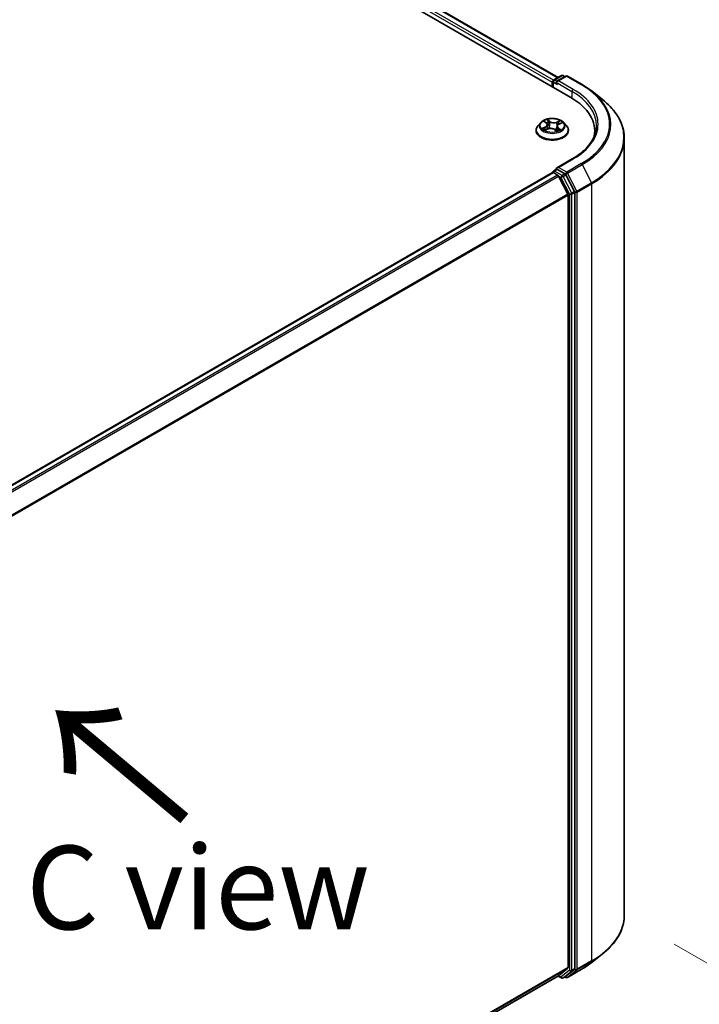
# Model space of a CAD drawing. Units: millimetres. Extents: x 7 to 7291, y 4 to 1409.
# Drawn here: x 49 to 59, y 89 to 104 of the extents above; entities that cross this region are included whole.
import ezdxf

# ---------------------------------------------------------------- set-up
doc = ezdxf.new("R2010")
doc.units = ezdxf.units.MM
doc.header["$LTSCALE"] = 0.5
doc.layers.get('Defpoints').update_dxf_attribs({"lineweight": 25})
for name, color, linetype, lineweight in [('Dimension (ISO)', 7, 'Continuous', 18), ('Symbol (ISO)', 7, 'Continuous', 18), ('Visible (ISO)', 7, 'Continuous', 35), ('Visible Narrow (ISO)', 7, 'Continuous', 25)]:
    doc.layers.add(name, color=color, linetype=linetype, lineweight=lineweight)
doc.styles.add('Note Text (TK)', font='MS PGothic.ttf')
doc.dimstyles.new('Default - Method 1b (TK)', dxfattribs={"dimscale": 0.5, "dimtxt": 2.5, "dimasz": 2.5, "dimexe": 1, "dimexo": 1.5, "dimgap": 1, "dimtad": 1, "dimrnd": 1e-08, "dimdsep": 46, "dimtxsty": 'Note Text (TK)', "dimblk": 'OPEN', "dimcen": 0.09, "dimdle": 5, "dimclrd": 100, "dimclre": 100, "dimclrt": 7, "dimadec": 1, "dimazin": 1, "dimtfac": 1, "dimtmove": 0, "dimatfit": 3, "dimldrblk": 'OPEN', "dimfxl": 1, "dimtolj": 1, "dimlwd": -1, "dimlwe": -1, "dimarcsym": 0})

# ---------------------------------------------------------------- blocks, each defined once
blk = doc.blocks.new('_Open')
at = {"color": 0, "linetype": 'ByBlock', "lineweight": -2}
for p, q in [((-1, 0.167), (0, 0)), ((-1, -0.167), (0, 0)), ((0, 0), (-1, 0))]:
    blk.add_line(p, q, dxfattribs=at)
blk = doc.blocks.new('*D15')
at = {"layer": 'Defpoints', "color": 0}
for p in [(57.67, 90.695), (62.706, 87.788), (39.646, 81.047)]:
    blk.add_point(p, dxfattribs=at)
at = {"layer": 'Dimension (ISO)', "color": 100}
for p, q in [((58.417, 90.264), (63.203, 87.501)), ((46.592, 78.293), (61.629, 87.153)), ((40.393, 80.616), (46.013, 77.372))]:
    blk.add_line(p, q, dxfattribs=at)
at = {"layer": 'Dimension (ISO)', "color": 100, "xscale": 1.25, "yscale": 1.25, "zscale": 1.25}
for p, rotation in [((62.706, 87.788), 30.50774795561522), ((45.515, 77.659), 210.5077479556152)]:
    blk.add_blockref('_Open', p, dxfattribs=dict(at, rotation=rotation))
at = {"layer": 'Dimension (ISO)', "color": 7, "insert": (52.829, 83.141), "char_height": 1.25, "attachment_point": 4, "rotation": 30.5077, "style": 'Note Text (TK)'}
blk.add_mtext('\\A1;{\\Q-29.492;\\W0.821;\\H0.816x;300}', dxfattribs=at)

msp = doc.modelspace()

# ---------------------------------------------------------------- linework, layer by layer
at = {"layer": 'Visible (ISO)'}
for p, q in [((38.0137, 113.8114), (56.8698, 102.9248)), ((38.4186, 113.7671), (56.6789, 103.2245)), ((56.6157, 103.188), (56.7288, 103.2533)), ((56.796, 103.2445), (56.6622, 103.1672)), ((56.7538, 103.2533), (56.7826, 103.2367)), ((56.821, 103.2445), (57.039, 103.1186)), ((56.5929, 103.1528), (56.5929, 103.0847)), ((56.6032, 103.0787), (56.6032, 103.1664)), ((57.1879, 103.0181), (57.3455, 102.8934)), ((56.422, 102.5512), (56.3806, 102.5051)), ((56.4783, 102.5661), (56.507, 102.5428)), ((56.5215, 102.5188), (56.5282, 102.4559)), ((56.6946, 102.5266), (56.736, 102.5448)), ((56.7638, 102.5512), (56.8051, 102.5051)), ((56.3512, 102.4315), (56.3512, 102.4343)), ((56.4852, 102.4382), (56.5278, 102.4557)), ((56.6297, 102.4466), (56.66, 102.4237)), ((56.6643, 102.4931), (56.6571, 102.4259)), ((56.8346, 102.4315), (56.8346, 102.4343)), ((57.2286, 102.4247), (57.2286, 102.3656)), ((57.6703, 90.695), (57.6703, 102.3153)), ((56.8927, 102.0075), (56.6622, 101.8744)), ((56.5981, 101.8034), (41.8733, 93.302)), ((56.6032, 101.8055), (56.6032, 101.8045)), ((56.6106, 101.8021), (56.673, 101.7661)), ((56.6157, 101.8272), (56.6578, 101.8515)), ((56.7826, 101.7845), (56.6695, 101.8498)), ((56.9247, 101.517), (56.7961, 101.7693)), ((56.8245, 101.4802), (56.6866, 101.7509)), ((56.9288, 89.8961), (56.9288, 101.5016)), ((56.8286, 101.4648), (56.8286, 89.9125)), ((57.1879, 89.9921), (57.3455, 90.1169)), ((56.6866, 89.7903), (56.8245, 89.9018)), ((56.7961, 89.7815), (56.9247, 89.8854)), ((56.821, 89.7658), (57.039, 89.8916)), ((42.1281, 81.3849), (56.6855, 89.7896)), ((56.6789, 89.7858), (56.7288, 89.7569)), ((56.7538, 89.7569), (56.7951, 89.7808)), ((56.796, 89.7658), (56.7826, 89.7735))]:
    msp.add_line(p, q, dxfattribs=at)
for centre, start, end in [((56.7413, 103.2317), 60, 120), ((56.8085, 103.2228), 60, 120), ((56.6282, 103.1664), 120, 180), ((56.6282, 101.8055), 120, 180), ((56.7413, 89.7786), 240, 300), ((56.8085, 89.7874), 240, 300)]:
    msp.add_arc(centre, 0.025, start, end, dxfattribs=at)
for centre, major_axis, start_param, end_param in [((56.6106, 103.163), (0.0125, 0.0217), 0.8667637, 2.3561945), ((56.6872, 103.1528), (-0.0354, 0), 4.712389, 6.2831853), ((56.6695, 103.1426), (-0.0125, 0.0217), 0.7853982, 2.3561945), ((56.0036, 102.4247), (1.225, 0), 6.1711605, 7.0685835), ((56.0036, 102.2886), (1.25, 0), 0.1529658, 0.2006295), ((56.6106, 101.7817), (-0.0125, 0.0217), 5.4977871, 6.2831853), ((56.6872, 101.86), (-0.0354, 0), 4.712389, 6.2831853), ((56.6695, 101.8702), (-0.0125, -0.0217), 5.4977871, 6.1236372), ((56.673, 101.7457), (-0.0125, 0.0217), 4.6217291, 5.4977871), ((56.7826, 101.7641), (0.0125, -0.0217), 1.4801364, 2.3561945), ((56.8109, 101.475), (-0.0125, 0.0217), 3.9269908, 4.6217291), ((56.9111, 101.5118), (0.0125, -0.0217), 0.7853982, 1.4801364), ((56.8109, 89.9227), (0.0125, -0.0217), 0.0906599, 0.7853982), ((56.9111, 89.9063), (0.0125, -0.0217), 0.0906599, 0.7853982), ((56.673, 89.8112), (0.0125, -0.0217), 0, 0.0906599), ((56.7826, 89.8024), (0.0125, -0.0217), 0, 0.0906599)]:
    msp.add_ellipse(centre, major_axis=major_axis, ratio=0.5773503, start_param=start_param, end_param=end_param, dxfattribs=at)
for points, knots in [([(57.039, 103.1186), (57.0498, 103.1124), (57.0604, 103.1061), (57.0814, 103.0932), (57.0916, 103.0867), (57.1119, 103.0735), (57.1218, 103.0668), (57.1413, 103.0532), (57.1509, 103.0463), (57.1697, 103.0323), (57.1789, 103.0253), (57.1879, 103.0181)], [3.14159265, 3.14159265, 3.14159265, 3.14159265, 3.17264484, 3.17264484, 3.20369702, 3.20369702, 3.2347492, 3.2347492, 3.26580139, 3.26580139, 3.29685357, 3.29685357, 3.29685357, 3.29685357]), ([(57.6703, 102.3153), (57.6703, 102.3569), (57.6657, 102.3985), (57.6476, 102.481), (57.6341, 102.5218), (57.5984, 102.6019), (57.5762, 102.6411), (57.5237, 102.7175), (57.4933, 102.7546), (57.425, 102.8261), (57.387, 102.8605), (57.3455, 102.8934)], [2.35619449, 2.35619449, 2.35619449, 2.35619449, 2.48222194, 2.48222194, 2.60824939, 2.60824939, 2.73427684, 2.73427684, 2.86030429, 2.86030429, 2.98633174, 2.98633174, 2.98633174, 2.98633174]), ([(56.3806, 102.5051), (56.3769, 102.501), (56.3735, 102.4967), (56.3673, 102.4878), (56.3646, 102.4833), (56.3598, 102.4739), (56.3578, 102.4691), (56.3545, 102.4594), (56.3533, 102.4544), (56.3516, 102.4444), (56.3512, 102.4394), (56.3512, 102.4343)], [3.60012765, 3.60012765, 3.60012765, 3.60012765, 3.69564097, 3.69564097, 3.7911543, 3.7911543, 3.88666762, 3.88666762, 3.98218094, 3.98218094, 4.07769426, 4.07769426, 4.07769426, 4.07769426]), ([(56.7638, 102.5512), (56.7536, 102.5627), (56.7406, 102.5727), (56.7099, 102.5899), (56.6921, 102.597), (56.6538, 102.6073), (56.6333, 102.6106), (56.5919, 102.6131), (56.5709, 102.6124), (56.5303, 102.607), (56.5107, 102.6023), (56.4746, 102.5893), (56.4582, 102.581), (56.4359, 102.565), (56.4284, 102.5584), (56.422, 102.5512)], [1.4136682, 1.4136682, 1.4136682, 1.4136682, 1.7346811, 1.7346811, 2.0691097, 2.0691097, 2.4021872, 2.4021872, 2.7335006, 2.7335006, 3.0652365, 3.0652365, 3.3992145, 3.3992145, 3.6001277, 3.6001277, 3.6001277, 3.6001277]), ([(56.5215, 102.5188), (56.5213, 102.5206), (56.5209, 102.5224), (56.5199, 102.5258), (56.5192, 102.5276), (56.5175, 102.5309), (56.5165, 102.5325), (56.5142, 102.5357), (56.513, 102.5372), (56.5102, 102.5401), (56.5086, 102.5415), (56.507, 102.5428)], [0.99800496, 0.99800496, 0.99800496, 0.99800496, 1.10907258, 1.10907258, 1.22014019, 1.22014019, 1.33120781, 1.33120781, 1.44227542, 1.44227542, 1.55334303, 1.55334303, 1.55334303, 1.55334303]), ([(56.6946, 102.5266), (56.6912, 102.5251), (56.688, 102.5234), (56.6821, 102.5198), (56.6794, 102.5178), (56.6746, 102.5135), (56.6725, 102.5112), (56.6689, 102.5064), (56.6674, 102.5038), (56.6653, 102.4986), (56.6646, 102.4959), (56.6643, 102.4931)], [3.15904595, 3.15904595, 3.15904595, 3.15904595, 3.33039494, 3.33039494, 3.50174393, 3.50174393, 3.67309292, 3.67309292, 3.84444191, 3.84444191, 4.01579091, 4.01579091, 4.01579091, 4.01579091]), ([(56.8346, 102.4343), (56.8346, 102.4394), (56.8341, 102.4444), (56.8325, 102.4544), (56.8312, 102.4594), (56.828, 102.4691), (56.8259, 102.4739), (56.8212, 102.4833), (56.8184, 102.4878), (56.8123, 102.4967), (56.8088, 102.501), (56.8051, 102.5051)], [0.93610161, 0.93610161, 0.93610161, 0.93610161, 1.03161493, 1.03161493, 1.12712825, 1.12712825, 1.22264158, 1.22264158, 1.3181549, 1.3181549, 1.41366822, 1.41366822, 1.41366822, 1.41366822]), ([(57.2536, 102.5064), (57.2536, 102.4701), (57.2487, 102.4338), (57.229, 102.3618), (57.2141, 102.3262), (57.1747, 102.2562), (57.1502, 102.2219), (57.0917, 102.1556), (57.0578, 102.1236), (56.9814, 102.0629), (56.9389, 102.0342), (56.8927, 102.0075)], [3.92699082, 3.92699082, 3.92699082, 3.92699082, 4.08407045, 4.08407045, 4.24115008, 4.24115008, 4.39822972, 4.39822972, 4.55530935, 4.55530935, 4.71238898, 4.71238898, 4.71238898, 4.71238898]), ([(56.3512, 102.4315), (56.3512, 102.4166), (56.3551, 102.4018), (56.3704, 102.3733), (56.382, 102.3597), (56.4119, 102.3352), (56.4304, 102.3242), (56.4724, 102.3064), (56.4959, 102.2995), (56.5452, 102.2904), (56.571, 102.2883), (56.6225, 102.2887), (56.6482, 102.2914), (56.6969, 102.3014), (56.7199, 102.3087), (56.761, 102.3273), (56.779, 102.3386), (56.8082, 102.3643), (56.8193, 102.3787), (56.8317, 102.4061), (56.8346, 102.4188), (56.8346, 102.4315)], [4.0776943, 4.0776943, 4.0776943, 4.0776943, 4.3774048, 4.3774048, 4.6898158, 4.6898158, 5.0143089, 5.0143089, 5.3400368, 5.3400368, 5.6647873, 5.6647873, 5.9891421, 5.9891421, 6.3139762, 6.3139762, 6.6397736, 6.6397736, 6.9636887, 6.9636887, 7.2192869, 7.2192869, 7.2192869, 7.2192869]), ([(56.4705, 102.4557), (56.4715, 102.4545), (56.4726, 102.4533), (56.475, 102.4509), (56.4764, 102.4496), (56.4794, 102.4471), (56.481, 102.4459), (56.4844, 102.4433), (56.4863, 102.4421), (56.4887, 102.4405), (56.4891, 102.4403), (56.4895, 102.44)], [4.53313154, 4.53313154, 4.53313154, 4.53313154, 4.6039635, 4.6039635, 4.67479546, 4.67479546, 4.74562742, 4.74562742, 4.81645939, 4.81645939, 4.83142636, 4.83142636, 4.83142636, 4.83142636]), ([(56.6297, 102.4466), (56.625, 102.4502), (56.6193, 102.4533), (56.6068, 102.4584), (56.5999, 102.4603), (56.5855, 102.463), (56.5779, 102.4636), (56.5629, 102.4636), (56.5553, 102.4629), (56.5409, 102.4602), (56.5341, 102.4583), (56.5278, 102.4557)], [1.5882496, 1.5882496, 1.5882496, 1.5882496, 1.8954276, 1.8954276, 2.2026055, 2.2026055, 2.5097835, 2.5097835, 2.8169614, 2.8169614, 3.1241394, 3.1241394, 3.1241394, 3.1241394]), ([(56.6594, 102.4241), (56.6619, 102.4248), (56.6643, 102.4256), (56.6694, 102.4273), (56.6721, 102.4283), (56.6773, 102.4304), (56.6799, 102.4315), (56.6847, 102.4337), (56.6871, 102.4349), (56.6915, 102.4372), (56.6936, 102.4384), (56.6956, 102.4397)], [6.1227271, 6.1227271, 6.1227271, 6.1227271, 6.18070907, 6.18070907, 6.2502047, 6.2502047, 6.31970032, 6.31970032, 6.38919595, 6.38919595, 6.45869157, 6.45869157, 6.45869157, 6.45869157]), ([(56.6578, 101.8515), (56.6588, 101.8521), (56.6606, 101.8524), (56.6649, 101.8519), (56.6673, 101.8511), (56.6695, 101.8498)], [0.038953354, 0.038953354, 0.038953354, 0.038953354, 0.050334548, 0.050334548, 0.061715743, 0.061715743, 0.061715743, 0.061715743]), ([(57.6703, 90.695), (57.6703, 90.6533), (57.6657, 90.6117), (57.6476, 90.5293), (57.6341, 90.4884), (57.5984, 90.4084), (57.5762, 90.3691), (57.5237, 90.2927), (57.4933, 90.2556), (57.425, 90.1841), (57.387, 90.1497), (57.3455, 90.1169)], [3.92699082, 3.92699082, 3.92699082, 3.92699082, 4.05301827, 4.05301827, 4.17904572, 4.17904572, 4.30507316, 4.30507316, 4.43110061, 4.43110061, 4.55712806, 4.55712806, 4.55712806, 4.55712806]), ([(57.039, 89.8916), (57.0498, 89.8979), (57.0604, 89.9042), (57.0814, 89.917), (57.0916, 89.9236), (57.1119, 89.9368), (57.1218, 89.9435), (57.1413, 89.9571), (57.1509, 89.964), (57.1697, 89.9779), (57.1789, 89.985), (57.1879, 89.9921)], [1.57079633, 1.57079633, 1.57079633, 1.57079633, 1.60184851, 1.60184851, 1.63290069, 1.63290069, 1.66395288, 1.66395288, 1.69500506, 1.69500506, 1.72605724, 1.72605724, 1.72605724, 1.72605724])]:
    msp.add_open_spline(points, degree=3, knots=knots, dxfattribs=at)
at = {"layer": 'Visible Narrow (ISO)'}
for p, q in [((38.326, 113.6992), (56.5929, 103.1528)), ((56.6101, 103.1836), (38.3436, 113.7298)), ((38.4061, 113.7658), (56.6716, 103.2203)), ((56.6282, 103.1868), (56.7413, 103.2521)), ((56.6872, 103.1732), (56.8085, 103.2432)), ((56.7413, 103.2521), (56.7752, 103.2325)), ((56.8085, 103.2432), (57.0265, 103.1174)), ((56.6106, 103.0745), (56.6106, 103.1562)), ((56.6106, 103.1562), (56.6695, 103.1221)), ((56.6622, 103.1672), (56.6282, 103.1868)), ((56.6518, 103.1528), (56.8875, 103.0167)), ((56.9052, 103.0473), (56.6872, 103.1732)), ((56.8875, 103.0167), (56.8875, 102.9144)), ((56.4667, 102.5736), (56.5043, 102.543)), ((56.5586, 102.5661), (56.5191, 102.5959)), ((56.5305, 102.5802), (56.5553, 102.5615)), ((56.5553, 102.5615), (56.5505, 102.5029)), ((56.7093, 102.5792), (56.6563, 102.5575)), ((56.6587, 102.5524), (56.6921, 102.5661)), ((56.6587, 102.5524), (56.6623, 102.4931)), ((56.6963, 102.5262), (56.7479, 102.549)), ((56.4895, 102.4866), (56.4379, 102.4638)), ((56.4596, 102.4672), (56.492, 102.4816)), ((56.4764, 102.4335), (56.5294, 102.4553)), ((56.492, 102.4816), (56.4945, 102.442)), ((56.6272, 102.4467), (56.6666, 102.4169)), ((56.678, 102.4652), (56.675, 102.4295)), ((56.678, 102.4652), (56.7017, 102.446)), ((56.719, 102.4391), (56.6814, 102.4697)), ((56.6913, 102.4383), (56.6903, 102.4366)), ((56.6872, 101.8804), (56.9052, 102.0063)), ((57.0265, 101.9362), (56.8085, 101.8103)), ((56.8221, 101.7951), (57.0401, 101.921)), ((57.0401, 101.921), (57.178, 101.6503)), ((41.8806, 93.2978), (56.6106, 101.8021)), ((56.673, 101.7661), (41.943, 93.2618)), ((56.6282, 101.826), (56.6695, 101.8498)), ((56.7413, 101.7607), (56.6282, 101.826)), ((56.8085, 101.8103), (56.6872, 101.8804)), ((56.7826, 101.7845), (56.7413, 101.7607)), ((56.7549, 101.7455), (56.7961, 101.7693)), ((56.7826, 101.7845), (56.7908, 101.7797)), ((56.7908, 101.7797), (56.7961, 101.7693)), ((56.96, 101.5244), (56.8221, 101.7951)), ((41.963, 93.2502), (56.6866, 101.7509)), ((56.6862, 101.7517), (56.7236, 101.7301)), ((56.7236, 101.7301), (56.8522, 101.4778)), ((56.8834, 101.4932), (56.7549, 101.7455)), ((57.178, 101.6503), (56.96, 101.5244)), ((56.9641, 101.509), (57.1821, 101.6349)), ((57.1821, 101.6349), (57.1821, 90.0146)), ((56.8245, 101.4802), (42.1175, 92.9891)), ((56.8522, 101.4778), (56.8522, 89.8723)), ((56.9247, 101.517), (56.8834, 101.4932)), ((56.8875, 101.4778), (56.9288, 101.5016)), ((56.8875, 89.8723), (56.8875, 101.4778)), ((56.9247, 101.517), (56.9288, 101.509)), ((56.9288, 101.509), (56.9288, 101.5016)), ((56.9641, 89.8887), (56.9641, 101.509)), ((42.1245, 92.9754), (56.8286, 101.4648)), ((56.96, 89.878), (57.178, 90.0039)), ((57.1821, 90.0146), (56.9641, 89.8887)), ((57.0401, 89.8924), (57.178, 90.0039)), ((56.8286, 89.9125), (42.1281, 81.4252)), ((42.1281, 81.4168), (56.8245, 89.9018)), ((56.8522, 89.8723), (56.7236, 89.7684)), ((56.7549, 89.7577), (56.8834, 89.8616)), ((57.0401, 89.8924), (56.8221, 89.7665)), ((56.8221, 89.7665), (56.96, 89.878)), ((56.8834, 89.8616), (56.9247, 89.8854)), ((56.9288, 89.8961), (56.8875, 89.8723)), ((56.9288, 89.8887), (56.9247, 89.8854)), ((56.9288, 89.8961), (56.9288, 89.8887)), ((56.6866, 89.7903), (42.1281, 81.385)), ((56.7236, 89.7684), (56.6862, 89.79)), ((56.7961, 89.7815), (56.7549, 89.7577)), ((56.7908, 89.7772), (56.7899, 89.7778)), ((56.7961, 89.7815), (56.7908, 89.7772))]:
    msp.add_line(p, q, dxfattribs=at)
for centre, major_axis, ratio, start_param, end_param in [((56.7413, 103.2317), (-0.0125, 0.0217), 0.5773503, 5.4977871, 6.2831853), ((56.7413, 103.2317), (0.0125, 0.0217), 0.5773503, 0, 0.7853982), ((56.8085, 103.2228), (-0.0125, 0.0217), 0.5773503, 5.4977871, 6.2831853), ((56.8085, 103.2228), (0.0125, 0.0217), 0.5773503, 0, 0.7853982), ((56.6282, 103.1664), (-0.025, 0), 0.5773503, 0, 0.7853982), ((56.6282, 103.1664), (0.0125, 0.0217), 0.5773503, 0.7853982, 2.3561945), ((56.6282, 103.1664), (-0.0125, 0.0217), 0.5773503, 5.4977871, 6.2831853), ((57.0265, 103.097), (0.0125, 0.0217), 0.5773503, 0, 0.7853982), ((56.0036, 102.5268), (1.4466, 0), 0.5773503, 5.4977871, 7.0685835), ((56.9052, 103.0269), (0.0125, 0.0217), 0.5773503, 0.7853982, 2.3561945), ((56.0036, 102.5064), (1.25, 0), 0.5773503, 0, 0.7853982), ((56.0036, 102.5268), (1.275, 0), 0.5773503, 5.4977871, 7.0685835), ((56.0036, 102.5194), (1.4658, 0), 0.5773503, 5.4977871, 6.9133226), ((56.0036, 102.3283), (1.6609, 0), 0.5773503, 5.4977871, 6.9133226), ((56.5929, 102.4417), (-0.239, 0), 0.5773503, 5.8056187, 9.9023446), ((56.5929, 102.5002), (-0.1924, 0), 0.5773503, 5.8056187, 9.9023446), ((56.5929, 102.5064), (-0.1717, 0), 0.5773503, 5.1563992, 5.5377682), ((56.4875, 102.5622), (-0.00352, -0.00223), 0.2164593, 0.8872075, 0.949946), ((56.4463, 102.5192), (0.0712, 0), 0.5773503, 5.364537, 6.9004267), ((56.4463, 102.5161), (0.0753, 0), 0.5773503, 5.364537, 6.3450887), ((56.5929, 102.4875), (0.1343, 0), 0.5773503, 2.0255909, 2.2965864), ((56.5043, 102.5396), (0.00263, 0.00323), 0.6658352, 0, 0.8848585), ((56.5272, 102.5791), (-0.00365, -0.00202), 0.2488106, 1.150064, 2.5452462), ((56.5355, 102.5567), (-0.00408, -0.00086), 0.1943374, 3.7293953, 5.0848184), ((56.5472, 102.5017), (-0.00408, -0.00086), 0.1943006, 3.7293903, 5.0804363), ((56.5586, 102.5627), (-0.00251, -0.00332), 0.6489368, 4.003108, 5.4866379), ((56.6151, 102.5879), (0.0753, 0), 0.5773503, 3.7937407, 5.3296304), ((56.6151, 102.591), (-0.0712, 0), 0.5773503, 0.652148, 2.1880378), ((56.6563, 102.5541), (0.00158, -0.00386), 0.4725783, 0.9437207, 2.4272506), ((56.7395, 102.4935), (-0.0712, 0), 0.5773503, 5.364537, 6.9004267), ((56.6825, 102.5438), (-0.00394, 0.00134), 0.2581683, 4.0966797, 5.4521028), ((56.5929, 102.4875), (0.1343, 0), 0.5773503, 0.5935106, 0.8145949), ((56.6945, 102.5644), (-0.00314, 0.00274), 0.1097649, 0.8008658, 2.196048), ((56.6963, 102.5228), (-0.00168, 0.00381), 0.4955277, 5.5560976, 6.2831853), ((56.5929, 102.5064), (-0.1717, 0), 0.5773503, 3.5856028, 3.9669719), ((56.5929, 102.4343), (-0.2417, 0), 0.5773503, 0, 3.1415927), ((56.5929, 102.4315), (0.2417, 0), 0.5773503, 3.1415927, 6.2831853), ((56.5929, 102.5064), (0.1717, 0), 0.5773503, 3.5856028, 3.9669719), ((56.4621, 102.4656), (-0.00103, -0.00404), 0.6991899, 4.4865839, 5.8817661), ((56.4755, 102.4559), (-0.0035, -0.00226), 0.6831516, 5.0164085, 6.0408974), ((56.4895, 102.4832), (0.00168, -0.00381), 0.4955277, 0.9309751, 2.414505), ((56.5294, 102.4519), (-0.00158, 0.00386), 0.4725783, 5.5688432, 6.2831853), ((56.5706, 102.4217), (0.0712, 0), 0.5773503, 0.652148, 2.1880378), ((56.6272, 102.4433), (0.00251, 0.00332), 0.6489368, 0, 0.8615154), ((56.5929, 102.3993), (-0.0807, 0), 0.5773503, 3.790026, 3.9989544), ((56.6586, 102.428), (0.00042, -0.00414), 0.8821716, 0.1621643, 0.1684821), ((56.6647, 102.4914), (-0.00394, 0.00134), 0.2581389, 4.9046407, 5.4521117), ((56.7395, 102.4904), (-0.0753, 0), 0.5773503, 6.221282, 6.9004267), ((56.5929, 102.5064), (0.1717, 0), 0.5773503, 5.1563992, 5.5377682), ((56.6814, 102.4663), (-0.00263, -0.00323), 0.6658352, 4.0264512, 5.5099811), ((56.6879, 102.4372), (-0.00361, 0.00208), 0.7715016, 3.82037, 4.1013386), ((56.6983, 102.4449), (0.00056, -0.00413), 0.8498202, 0.3263095, 1.7214917), ((56.0036, 102.3153), (1.6667, 0), 0.5773503, 5.4977871, 6.2831853), ((56.9052, 101.9859), (-0.0125, 0.0217), 0.5773503, 5.4977871, 6.2831853), ((57.0265, 101.9158), (0.0125, -0.0217), 0.5773503, 1.4801364, 2.3561945), ((56.6282, 101.8055), (-0.025, 0), 0.5773503, 0, 0.0701236), ((56.6282, 101.8055), (0.0125, 0.0217), 0.5773503, 0.7853982, 2.061679), ((56.6282, 101.8055), (-0.0125, 0.0217), 0.5773503, 5.4977871, 6.2831853), ((56.7413, 101.7403), (0.0125, 0.0217), 0.5773503, 0.7853982, 2.3561945), ((56.7413, 101.7403), (-0.0125, 0.0217), 0.5773503, 4.6217291, 5.4977871), ((56.8085, 101.7899), (0.0125, 0.0217), 0.5773503, 0.7853982, 2.3561945), ((56.8085, 101.7899), (-0.0223, -0.0113), 0.0739221, 0.617421, 2.1882173), ((56.8085, 101.7899), (-0.0125, 0.0217), 0.5773503, 4.6217291, 5.4977871), ((56.7413, 101.7403), (-0.0223, -0.0113), 0.0739221, 0.617421, 2.1882173), ((57.1645, 101.6451), (-0.0125, 0.0217), 0.5773503, 3.9269908, 4.6217291), ((56.8698, 101.488), (0.0223, 0.0113), 0.0739221, 3.7590136, 5.32981), ((56.8698, 101.488), (-0.025, 0), 0.5773503, 0.7853982, 2.3561945), ((56.8698, 101.488), (-0.0125, 0.0217), 0.5773503, 3.9269908, 4.6217291), ((56.9464, 101.5192), (0.0223, 0.0113), 0.0739221, 3.7590136, 5.32981), ((56.9464, 101.5192), (-0.025, 0), 0.5773503, 0.7853982, 2.3561945), ((56.9464, 101.5192), (-0.0125, 0.0217), 0.5773503, 3.9269908, 4.6217291), ((56.0036, 90.695), (1.6667, 0), 0.5773503, 5.4977871, 6.2831853), ((56.0036, 90.4908), (-1.4658, 0), 0.5773503, 2.3561945, 2.5114554), ((56.0036, 90.6819), (1.6609, 0), 0.5773503, 5.4977871, 5.6530481), ((57.1645, 90.0248), (0.0125, -0.0217), 0.5773503, 0.0906599, 0.7853982), ((56.8698, 89.8825), (0.025, 0), 0.5773503, 3.9269908, 5.4977871), ((56.8698, 89.8825), (0.0157, -0.0194), 0.8131434, 4.585045, 6.1558413), ((56.8698, 89.8825), (0.0125, -0.0217), 0.5773503, 0.0906599, 0.7853982), ((56.9464, 89.8989), (0.025, 0), 0.5773503, 3.9269908, 5.4977871), ((56.9464, 89.8989), (0.0157, -0.0194), 0.8131434, 4.585045, 6.1558413), ((56.9464, 89.8989), (0.0125, -0.0217), 0.5773503, 0.0906599, 0.7853982), ((57.0265, 89.9133), (0.0125, -0.0217), 0.5773503, 0, 0.0906599), ((56.7413, 89.7786), (-0.0125, -0.0217), 0.5773503, 5.4977871, 6.2831853), ((56.7413, 89.7786), (0.0157, -0.0194), 0.8131434, 4.585045, 6.1558413), ((56.7413, 89.7786), (0.0125, -0.0217), 0.5773503, 0, 0.0906599), ((56.8085, 89.7874), (-0.0125, -0.0217), 0.5773503, 5.4977871, 6.2831853), ((56.8085, 89.7874), (0.0157, -0.0194), 0.8131434, 4.585045, 6.1558413), ((56.8085, 89.7874), (0.0125, -0.0217), 0.5773503, 0, 0.0906599)]:
    msp.add_ellipse(centre, major_axis=major_axis, ratio=ratio, start_param=start_param, end_param=end_param, dxfattribs=at)
msp.add_ellipse((56.5929, 102.5064), major_axis=(0.1785, 0), ratio=0.5773503, dxfattribs=at)
for points, knots in [([(56.4858, 102.5603), (56.485, 102.5615), (56.4841, 102.5627), (56.4815, 102.5655), (56.4797, 102.567), (56.4761, 102.5695), (56.4743, 102.5705), (56.4706, 102.5722), (56.4687, 102.573), (56.4667, 102.5736)], [0, 0, 0, 0, 0.005934038, 0.005934038, 0.0154285, 0.0154285, 0.023744988, 0.023744988, 0.032394303, 0.032394303, 0.032394303, 0.032394303]), ([(56.4667, 102.5736), (56.4684, 102.5727), (56.4701, 102.5718), (56.4734, 102.5698), (56.4749, 102.5687), (56.4771, 102.5671), (56.4777, 102.5666), (56.4783, 102.5661)], [-0.032394303, -0.032394303, -0.032394303, -0.032394303, -0.023744988, -0.023744988, -0.0154285, -0.0154285, -0.011928791, -0.011928791, -0.011928791, -0.011928791]), ([(56.5305, 102.5802), (56.5293, 102.5817), (56.5283, 102.5832), (56.5256, 102.5869), (56.5241, 102.5891), (56.5214, 102.5929), (56.5203, 102.5944), (56.5191, 102.5959)], [-0.032055974, -0.032055974, -0.032055974, -0.032055974, -0.02365019, -0.02365019, -0.010200936, -0.010200936, 0.000338329, 0.000338329, 0.000338329, 0.000338329]), ([(56.5191, 102.5959), (56.5197, 102.5944), (56.5202, 102.5926), (56.5216, 102.5883), (56.5224, 102.5857), (56.5243, 102.5811), (56.5251, 102.5792), (56.5262, 102.5774)], [-0.000338329, -0.000338329, -0.000338329, -0.000338329, 0.010200936, 0.010200936, 0.02365019, 0.02365019, 0.032055974, 0.032055974, 0.032055974, 0.032055974]), ([(56.5262, 102.5774), (56.5279, 102.5744), (56.5294, 102.5711), (56.5321, 102.5642), (56.5331, 102.5607), (56.5339, 102.5572)], [-0.028982846, -0.028982846, -0.028982846, -0.028982846, -0.014585063, -0.014585063, 0, 0, 0, 0]), ([(56.5388, 102.5579), (56.538, 102.5618), (56.5368, 102.5657), (56.534, 102.5732), (56.5324, 102.5769), (56.5305, 102.5802)], [0, 0, 0, 0, 0.014585063, 0.014585063, 0.028982846, 0.028982846, 0.028982846, 0.028982846]), ([(56.5339, 102.5572), (56.5358, 102.548), (56.5378, 102.5388), (56.5416, 102.5205), (56.5436, 102.5113), (56.5455, 102.5022)], [-0.068779854, -0.068779854, -0.068779854, -0.068779854, -0.034389927, -0.034389927, 0, 0, 0, 0]), ([(56.5505, 102.5029), (56.5485, 102.5121), (56.5466, 102.5212), (56.5427, 102.5396), (56.5408, 102.5487), (56.5388, 102.5579)], [0, 0, 0, 0, 0.034389927, 0.034389927, 0.068779854, 0.068779854, 0.068779854, 0.068779854]), ([(56.5455, 102.5022), (56.5483, 102.4891), (56.5517, 102.4762), (56.5558, 102.4632), (56.5559, 102.463), (56.5559, 102.4627)], [-0.098241255, -0.098241255, -0.098241255, -0.098241255, -0.049120627, -0.049120627, -0.048172271, -0.048172271, -0.048172271, -0.048172271]), ([(56.5604, 102.4632), (56.5602, 102.4636), (56.5601, 102.4641), (56.5562, 102.4771), (56.5531, 102.4899), (56.5505, 102.5029)], [0.047347737, 0.047347737, 0.047347737, 0.047347737, 0.049120627, 0.049120627, 0.098241255, 0.098241255, 0.098241255, 0.098241255]), ([(56.6801, 102.5455), (56.6771, 102.5368), (56.6742, 102.528), (56.6682, 102.5106), (56.6652, 102.5018), (56.6623, 102.4931)], [0, 0, 0, 0, 0.034389927, 0.034389927, 0.068779854, 0.068779854, 0.068779854, 0.068779854]), ([(56.6747, 102.5134), (56.6752, 102.5148), (56.6756, 102.5163), (56.6791, 102.5264), (56.6821, 102.5352), (56.6851, 102.5439)], [-0.04002219, -0.04002219, -0.04002219, -0.04002219, -0.034389927, -0.034389927, 0, 0, 0, 0]), ([(56.6921, 102.5661), (56.6894, 102.5631), (56.6871, 102.5598), (56.683, 102.5528), (56.6814, 102.5492), (56.6801, 102.5455)], [0, 0, 0, 0, 0.014491423, 0.014491423, 0.028982846, 0.028982846, 0.028982846, 0.028982846]), ([(56.6851, 102.5439), (56.6862, 102.5472), (56.6877, 102.5505), (56.6915, 102.5568), (56.6936, 102.5598), (56.6961, 102.5625)], [-0.028982846, -0.028982846, -0.028982846, -0.028982846, -0.014491423, -0.014491423, 0, 0, 0, 0]), ([(56.7093, 102.5792), (56.7078, 102.5782), (56.7063, 102.5772), (56.7034, 102.575), (56.7019, 102.5739), (56.6987, 102.5714), (56.6971, 102.5701), (56.6942, 102.5678), (56.6932, 102.5669), (56.6921, 102.5661)], [-0.032394303, -0.032394303, -0.032394303, -0.032394303, -0.023744988, -0.023744988, -0.0154285, -0.0154285, -0.005934038, -0.005934038, 0, 0, 0, 0]), ([(56.6961, 102.5625), (56.697, 102.5637), (56.698, 102.5648), (56.7003, 102.5678), (56.7016, 102.5696), (56.704, 102.5727), (56.7051, 102.5742), (56.7072, 102.5768), (56.7083, 102.5781), (56.7093, 102.5792)], [0, 0, 0, 0, 0.005934038, 0.005934038, 0.0154285, 0.0154285, 0.023744988, 0.023744988, 0.032394303, 0.032394303, 0.032394303, 0.032394303]), ([(56.7479, 102.549), (56.7453, 102.5486), (56.7426, 102.5481), (56.7368, 102.5464), (56.7336, 102.5451), (56.7298, 102.5427), (56.7288, 102.542), (56.728, 102.5413)], [-0.000338329, -0.000338329, -0.000338329, -0.000338329, 0.010200936, 0.010200936, 0.02365019, 0.02365019, 0.028061305, 0.028061305, 0.028061305, 0.028061305]), ([(56.736, 102.5448), (56.7374, 102.5455), (56.7389, 102.5461), (56.7429, 102.5475), (56.7454, 102.5483), (56.7479, 102.549)], [-0.016648965, -0.016648965, -0.016648965, -0.016648965, -0.010200936, -0.010200936, 0.000338329, 0.000338329, 0.000338329, 0.000338329]), ([(56.4596, 102.4672), (56.458, 102.4671), (56.4562, 102.467), (56.4515, 102.4665), (56.4485, 102.466), (56.4429, 102.465), (56.4403, 102.4645), (56.4379, 102.4638)], [-0.032055974, -0.032055974, -0.032055974, -0.032055974, -0.02365019, -0.02365019, -0.010200936, -0.010200936, 0.000338329, 0.000338329, 0.000338329, 0.000338329]), ([(56.4379, 102.4638), (56.4405, 102.4641), (56.4431, 102.4642), (56.449, 102.4641), (56.4522, 102.4638), (56.4569, 102.4629), (56.4586, 102.4626), (56.46, 102.4622)], [-0.000338329, -0.000338329, -0.000338329, -0.000338329, 0.010200936, 0.010200936, 0.02365019, 0.02365019, 0.032055974, 0.032055974, 0.032055974, 0.032055974]), ([(56.473, 102.4575), (56.4714, 102.46), (56.4694, 102.4621), (56.4649, 102.4653), (56.4623, 102.4665), (56.4596, 102.4672)], [0, 0, 0, 0, 0.014585063, 0.014585063, 0.028982846, 0.028982846, 0.028982846, 0.028982846]), ([(56.46, 102.4622), (56.4625, 102.4616), (56.4648, 102.4605), (56.4682, 102.4581), (56.4694, 102.457), (56.4705, 102.4557)], [-0.028982846, -0.028982846, -0.028982846, -0.028982846, -0.014585063, -0.014585063, -0.005272891, -0.005272891, -0.005272891, -0.005272891]), ([(56.4876, 102.4392), (56.4874, 102.4392), (56.4871, 102.4392), (56.4855, 102.4392), (56.4841, 102.4389), (56.4818, 102.4379), (56.4807, 102.4373), (56.4786, 102.4356), (56.4775, 102.4347), (56.4764, 102.4335)], [0.004402406, 0.004402406, 0.004402406, 0.004402406, 0.005934038, 0.005934038, 0.0154285, 0.0154285, 0.023744988, 0.023744988, 0.032394303, 0.032394303, 0.032394303, 0.032394303]), ([(56.4764, 102.4335), (56.4779, 102.4345), (56.4794, 102.4354), (56.4824, 102.437), (56.4838, 102.4377), (56.4852, 102.4382)], [-0.032394303, -0.032394303, -0.032394303, -0.032394303, -0.023744988, -0.023744988, -0.0156923, -0.0156923, -0.0156923, -0.0156923]), ([(56.6623, 102.4931), (56.6582, 102.4807), (56.6538, 102.4686), (56.6462, 102.4505), (56.6435, 102.4444), (56.6405, 102.4384)], [0, 0, 0, 0, 0.049120627, 0.049120627, 0.074966003, 0.074966003, 0.074966003, 0.074966003]), ([(56.6438, 102.436), (56.6471, 102.4422), (56.6501, 102.4485), (56.6565, 102.4629), (56.6597, 102.4709), (56.6628, 102.4791)], [-0.075861452, -0.075861452, -0.075861452, -0.075861452, -0.049120627, -0.049120627, -0.016389438, -0.016389438, -0.016389438, -0.016389438]), ([(56.6666, 102.4169), (56.6661, 102.4184), (56.6656, 102.4197), (56.6642, 102.4222), (56.6633, 102.4232), (56.6615, 102.424), (56.6606, 102.4241), (56.6596, 102.424)], [-0.000338329, -0.000338329, -0.000338329, -0.000338329, 0.010200936, 0.010200936, 0.02365019, 0.02365019, 0.032055974, 0.032055974, 0.032055974, 0.032055974]), ([(56.66, 102.4237), (56.6611, 102.4229), (56.6621, 102.4219), (56.6644, 102.4196), (56.6655, 102.4183), (56.6666, 102.4169)], [-0.019619127, -0.019619127, -0.019619127, -0.019619127, -0.010200936, -0.010200936, 0.000338329, 0.000338329, 0.000338329, 0.000338329]), ([(56.7017, 102.446), (56.6996, 102.4457), (56.6976, 102.4449), (56.6941, 102.4423), (56.6926, 102.4406), (56.6913, 102.4383)], [0, 0, 0, 0, 0.014491423, 0.014491423, 0.028982846, 0.028982846, 0.028982846, 0.028982846]), ([(56.7, 102.4412), (56.7007, 102.4413), (56.7016, 102.4413), (56.7042, 102.4415), (56.706, 102.4415), (56.7097, 102.4412), (56.7114, 102.4409), (56.7152, 102.4402), (56.7171, 102.4398), (56.719, 102.4391)], [0, 0, 0, 0, 0.005934038, 0.005934038, 0.0154285, 0.0154285, 0.023744988, 0.023744988, 0.032394303, 0.032394303, 0.032394303, 0.032394303]), ([(56.719, 102.4391), (56.7174, 102.44), (56.7157, 102.4408), (56.7124, 102.4422), (56.7108, 102.4429), (56.7076, 102.4441), (56.7059, 102.4446), (56.7034, 102.4455), (56.7025, 102.4457), (56.7017, 102.446)], [-0.032394303, -0.032394303, -0.032394303, -0.032394303, -0.023744988, -0.023744988, -0.0154285, -0.0154285, -0.005934038, -0.005934038, 0, 0, 0, 0])]:
    msp.add_open_spline(points, degree=3, knots=knots, dxfattribs=at)
for points in [[(56.4861, 102.5598), (56.486, 102.56), (56.4859, 102.5601), (56.4858, 102.5603)], [(56.48, 102.4467), (56.4777, 102.4503), (56.4753, 102.4539), (56.473, 102.4575)], [(56.6596, 102.424), (56.6596, 102.424), (56.6596, 102.424), (56.6596, 102.424)], [(56.6956, 102.4397), (56.697, 102.4405), (56.6984, 102.441), (56.7, 102.4412)]]:
    msp.add_open_spline(points, degree=3, dxfattribs=at)

# ---------------------------------------------------------------- texts
at = {"layer": 'Symbol (ISO)', "color": 7, "insert": (51.1977, 92.1007), "char_height": 2, "attachment_point": 4, "rotation": 140, "line_spacing_factor": 1.5, "style": 'Note Text (TK)'}
msp.add_mtext('\\fMS PGothic|b0|i0;{\\H2.0000;→}', dxfattribs=at)
at = {"layer": 'Symbol (ISO)', "color": 7, "insert": (51.2938, 91.1091), "char_height": 1.25, "attachment_point": 5, "line_spacing_factor": 1.5, "style": 'Note Text (TK)'}
msp.add_mtext('\\fＭＳ Ｐゴシック|b0|i0;C view', dxfattribs=at)

# ---------------------------------------------------------------- dimensions: what is measured, and where the dimension line sits
at = {"layer": 'Dimension (ISO)', "color": 100}
dim = msp.add_linear_dim(base=(62.7056, 87.7878), p1=(39.6465, 81.047), p2=(57.6703, 90.695), angle=210.50775, text='{\\Q-29.492;\\W0.821;\\H0.816x;300}', dimstyle='Default - Method 1b (TK)', override={"dimgap": 1, "dimdec": 0, "dimlfac": 2, "dimtol": 0, "dimlim": 0, "dimtp": 0, "dimtm": 0, "dimtdec": 0, "dimtofl": 0, "dimatfit": 1}, dxfattribs=at)
dim.commit()
dim.dimension.update_dxf_attribs({"geometry": '*D15', "text_midpoint": (54.1104, 82.7233), "dimtype": 160})

doc.saveas('drawing.dxf')
